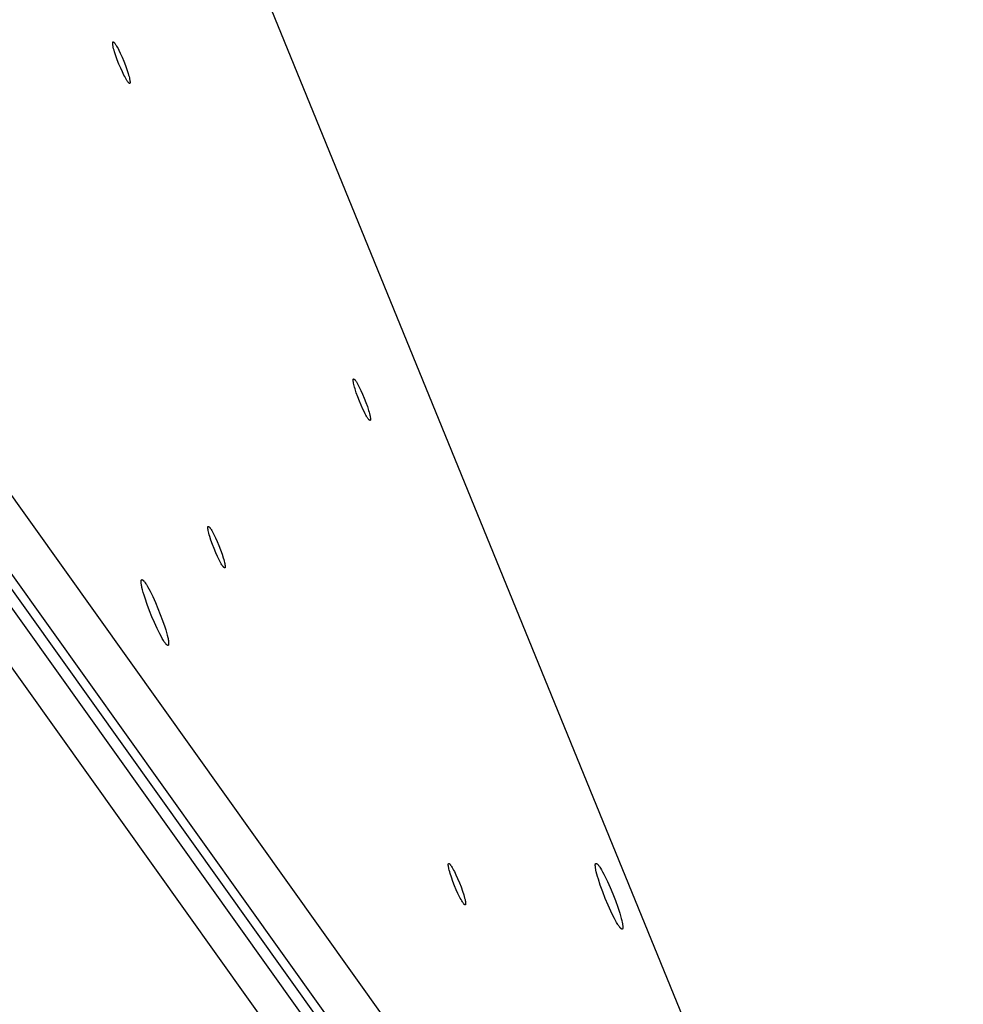
# Model space of a CAD drawing. Units: millimetres. Extents: x 79 to 1264, y -406 to 475.
# Drawn here: x 571 to 602, y -97 to -65 of the extents above; entities that cross this region are included whole.
import ezdxf

# ---------------------------------------------------------------- set-up
doc = ezdxf.new("R2010")
doc.units = ezdxf.units.MM
doc.header["$MEASUREMENT"] = 0
doc.layers.add('Make2D$visible$lines', color=30, linetype='Continuous', true_color=0xff7f00)

msp = doc.modelspace()

# ---------------------------------------------------------------- linework, layer by layer
at = {"layer": 'Make2D$visible$lines'}
for points in [[(600.372, -115.387), (571.94, -45.763)], [(574.322, -65.384), (574.318, -65.366), (574.315, -65.349), (574.313, -65.333), (574.311, -65.318), (574.31, -65.311), (574.31, -65.305), (574.309, -65.298), (574.309, -65.292), (574.309, -65.286), (574.309, -65.281), (574.309, -65.278), (574.309, -65.276), (574.309, -65.273), (574.31, -65.271), (574.31, -65.269), (574.31, -65.267), (574.311, -65.265), (574.311, -65.263), (574.311, -65.262), (574.312, -65.261), (574.312, -65.26), (574.312, -65.259), (574.312, -65.258), (574.313, -65.258), (574.313, -65.257), (574.313, -65.256), (574.313, -65.255), (574.314, -65.255), (574.314, -65.254), (574.315, -65.253), (574.315, -65.253), (574.315, -65.252), (574.316, -65.252), (574.316, -65.251), (574.316, -65.251), (574.317, -65.25), (574.317, -65.25), (574.318, -65.249), (574.318, -65.249), (574.319, -65.248), (574.319, -65.248), (574.32, -65.248), (574.32, -65.247), (574.321, -65.247), (574.321, -65.247), (574.322, -65.247), (574.322, -65.247), (574.323, -65.246), (574.323, -65.246), (574.324, -65.246), (574.325, -65.246), (574.325, -65.246), (574.326, -65.246), (574.326, -65.246), (574.327, -65.246), (574.328, -65.246), (574.328, -65.246), (574.329, -65.246), (574.33, -65.246), (574.33, -65.247), (574.331, -65.247), (574.332, -65.247), (574.332, -65.247), (574.333, -65.248), (574.334, -65.248), (574.335, -65.248), (574.335, -65.249), (574.336, -65.249), (574.337, -65.25), (574.338, -65.25), (574.339, -65.25), (574.339, -65.251), (574.341, -65.252), (574.343, -65.253), (574.345, -65.255), (574.346, -65.256), (574.348, -65.258), (574.35, -65.259), (574.352, -65.261), (574.354, -65.263), (574.356, -65.265), (574.36, -65.269), (574.364, -65.274), (574.369, -65.279), (574.373, -65.285), (574.378, -65.291), (574.383, -65.297), (574.393, -65.311), (574.403, -65.326), (574.414, -65.343), (574.436, -65.38), (574.459, -65.421), (574.483, -65.465), (574.507, -65.512), (574.557, -65.616), (574.612, -65.738), (574.668, -65.872), (574.722, -66.01), (574.77, -66.145), (574.811, -66.268), (574.827, -66.323), (574.841, -66.373), (574.852, -66.417), (574.86, -66.456)], [(574.86, -66.456), (574.864, -66.474), (574.867, -66.491), (574.869, -66.506), (574.871, -66.521), (574.872, -66.528), (574.872, -66.535), (574.873, -66.542), (574.873, -66.548), (574.873, -66.553), (574.873, -66.559), (574.873, -66.561), (574.873, -66.564), (574.873, -66.566), (574.872, -66.569), (574.872, -66.571), (574.872, -66.573), (574.871, -66.575), (574.871, -66.577), (574.871, -66.578), (574.87, -66.579), (574.87, -66.58), (574.87, -66.58), (574.87, -66.581), (574.869, -66.582), (574.869, -66.583), (574.869, -66.584), (574.868, -66.584), (574.868, -66.585), (574.868, -66.586), (574.867, -66.586), (574.867, -66.587), (574.867, -66.587), (574.866, -66.588), (574.866, -66.589), (574.866, -66.589), (574.865, -66.59), (574.865, -66.59), (574.864, -66.59), (574.864, -66.591), (574.863, -66.591), (574.863, -66.592), (574.862, -66.592), (574.862, -66.592), (574.861, -66.592), (574.861, -66.593), (574.86, -66.593), (574.86, -66.593), (574.859, -66.593), (574.859, -66.593), (574.858, -66.594), (574.857, -66.594), (574.857, -66.594), (574.856, -66.594), (574.856, -66.594), (574.855, -66.594), (574.854, -66.594), (574.854, -66.593), (574.853, -66.593), (574.852, -66.593), (574.852, -66.593), (574.851, -66.593), (574.85, -66.593), (574.849, -66.592), (574.849, -66.592), (574.848, -66.592), (574.847, -66.591), (574.846, -66.591), (574.846, -66.591), (574.845, -66.59), (574.844, -66.59), (574.843, -66.589), (574.842, -66.589), (574.841, -66.588), (574.839, -66.586), (574.837, -66.585), (574.836, -66.583), (574.834, -66.582), (574.832, -66.58), (574.83, -66.578), (574.828, -66.577), (574.826, -66.575), (574.822, -66.57), (574.818, -66.566), (574.813, -66.56), (574.809, -66.555), (574.804, -66.549), (574.799, -66.542), (574.789, -66.529), (574.779, -66.513), (574.768, -66.497), (574.746, -66.46), (574.723, -66.419), (574.699, -66.374), (574.675, -66.328), (574.625, -66.223), (574.57, -66.102), (574.514, -65.968), (574.46, -65.829), (574.412, -65.694), (574.371, -65.571), (574.355, -65.517), (574.341, -65.467), (574.33, -65.422), (574.322, -65.384)], [(582.13, -76.332), (582.127, -76.314), (582.124, -76.298), (582.121, -76.282), (582.119, -76.267), (582.119, -76.26), (582.118, -76.253), (582.118, -76.247), (582.117, -76.241), (582.117, -76.235), (582.117, -76.229), (582.118, -76.227), (582.118, -76.224), (582.118, -76.222), (582.118, -76.22), (582.118, -76.217), (582.119, -76.215), (582.119, -76.213), (582.12, -76.211), (582.12, -76.21), (582.12, -76.209), (582.12, -76.209), (582.121, -76.208), (582.121, -76.207), (582.121, -76.206), (582.121, -76.205), (582.122, -76.205), (582.122, -76.204), (582.122, -76.203), (582.123, -76.202), (582.123, -76.202), (582.123, -76.201), (582.124, -76.201), (582.124, -76.2), (582.125, -76.2), (582.125, -76.199), (582.125, -76.199), (582.126, -76.198), (582.126, -76.198), (582.127, -76.197), (582.127, -76.197), (582.128, -76.197), (582.128, -76.196), (582.129, -76.196), (582.129, -76.196), (582.13, -76.195), (582.13, -76.195), (582.131, -76.195), (582.131, -76.195), (582.132, -76.195), (582.132, -76.195), (582.133, -76.195), (582.134, -76.195), (582.134, -76.194), (582.135, -76.195), (582.136, -76.195), (582.136, -76.195), (582.137, -76.195), (582.137, -76.195), (582.138, -76.195), (582.139, -76.195), (582.14, -76.195), (582.14, -76.196), (582.141, -76.196), (582.142, -76.196), (582.142, -76.196), (582.143, -76.197), (582.144, -76.197), (582.145, -76.198), (582.146, -76.198), (582.146, -76.198), (582.147, -76.199), (582.148, -76.199), (582.15, -76.201), (582.151, -76.202), (582.153, -76.203), (582.155, -76.205), (582.157, -76.206), (582.159, -76.208), (582.161, -76.21), (582.163, -76.212), (582.165, -76.214), (582.169, -76.218), (582.173, -76.223), (582.177, -76.228), (582.182, -76.233), (582.187, -76.239), (582.191, -76.246), (582.201, -76.26), (582.212, -76.275), (582.222, -76.292), (582.245, -76.328), (582.268, -76.37), (582.292, -76.414), (582.316, -76.46), (582.366, -76.565), (582.421, -76.686), (582.477, -76.82), (582.531, -76.959), (582.579, -77.094), (582.619, -77.217), (582.635, -77.272), (582.649, -77.321), (582.66, -77.366), (582.669, -77.405)], [(582.669, -77.405), (582.672, -77.422), (582.675, -77.439), (582.678, -77.455), (582.68, -77.47), (582.68, -77.477), (582.681, -77.484), (582.681, -77.49), (582.682, -77.496), (582.682, -77.502), (582.682, -77.507), (582.681, -77.51), (582.681, -77.512), (582.681, -77.515), (582.681, -77.517), (582.681, -77.519), (582.68, -77.521), (582.68, -77.523), (582.679, -77.525), (582.679, -77.526), (582.679, -77.527), (582.679, -77.528), (582.678, -77.529), (582.678, -77.53), (582.678, -77.531), (582.678, -77.531), (582.677, -77.532), (582.677, -77.533), (582.677, -77.533), (582.676, -77.534), (582.676, -77.535), (582.676, -77.535), (582.675, -77.536), (582.675, -77.537), (582.674, -77.537), (582.674, -77.538), (582.674, -77.538), (582.673, -77.539), (582.673, -77.539), (582.672, -77.539), (582.672, -77.54), (582.671, -77.54), (582.671, -77.54), (582.67, -77.541), (582.67, -77.541), (582.669, -77.541), (582.669, -77.541), (582.668, -77.542), (582.668, -77.542), (582.667, -77.542), (582.667, -77.542), (582.666, -77.542), (582.665, -77.542), (582.665, -77.542), (582.664, -77.542), (582.664, -77.542), (582.663, -77.542), (582.662, -77.542), (582.662, -77.542), (582.661, -77.542), (582.66, -77.541), (582.659, -77.541), (582.659, -77.541), (582.658, -77.541), (582.657, -77.54), (582.657, -77.54), (582.656, -77.54), (582.655, -77.539), (582.654, -77.539), (582.653, -77.539), (582.653, -77.538), (582.652, -77.538), (582.651, -77.537), (582.649, -77.536), (582.648, -77.535), (582.646, -77.533), (582.644, -77.532), (582.642, -77.53), (582.64, -77.529), (582.638, -77.527), (582.636, -77.525), (582.634, -77.523), (582.63, -77.519), (582.626, -77.514), (582.622, -77.509), (582.617, -77.503), (582.613, -77.497), (582.608, -77.491), (582.598, -77.477), (582.587, -77.462), (582.577, -77.445), (582.554, -77.408), (582.531, -77.367), (582.507, -77.323), (582.483, -77.276), (582.433, -77.172), (582.378, -77.05), (582.322, -76.916), (582.268, -76.778), (582.22, -76.643), (582.18, -76.52), (582.164, -76.465), (582.15, -76.415), (582.139, -76.371), (582.13, -76.332)], [(570.639, -79.451), (601.93, -123.326)], [(569.405, -80.76), (601.072, -125.16)], [(601.348, -125.05), (569.682, -80.65)], [(577.411, -81.122), (577.408, -81.104), (577.405, -81.088), (577.402, -81.072), (577.4, -81.057), (577.4, -81.05), (577.399, -81.043), (577.399, -81.037), (577.398, -81.03), (577.398, -81.025), (577.398, -81.019), (577.398, -81.017), (577.399, -81.014), (577.399, -81.012), (577.399, -81.009), (577.399, -81.007), (577.4, -81.005), (577.4, -81.003), (577.4, -81.001), (577.401, -81), (577.401, -80.999), (577.401, -80.999), (577.401, -80.998), (577.402, -80.997), (577.402, -80.996), (577.402, -80.995), (577.403, -80.995), (577.403, -80.994), (577.403, -80.993), (577.404, -80.992), (577.404, -80.992), (577.404, -80.991), (577.405, -80.991), (577.405, -80.99), (577.405, -80.989), (577.406, -80.989), (577.406, -80.988), (577.407, -80.988), (577.407, -80.988), (577.408, -80.987), (577.408, -80.987), (577.408, -80.986), (577.409, -80.986), (577.409, -80.986), (577.41, -80.986), (577.411, -80.985), (577.411, -80.985), (577.412, -80.985), (577.412, -80.985), (577.413, -80.985), (577.413, -80.985), (577.414, -80.984), (577.414, -80.984), (577.415, -80.984), (577.416, -80.984), (577.416, -80.984), (577.417, -80.985), (577.418, -80.985), (577.418, -80.985), (577.419, -80.985), (577.42, -80.985), (577.42, -80.985), (577.421, -80.986), (577.422, -80.986), (577.423, -80.986), (577.423, -80.986), (577.424, -80.987), (577.425, -80.987), (577.426, -80.988), (577.426, -80.988), (577.427, -80.988), (577.428, -80.989), (577.429, -80.989), (577.431, -80.991), (577.432, -80.992), (577.434, -80.993), (577.436, -80.995), (577.438, -80.996), (577.44, -80.998), (577.441, -81), (577.443, -81.001), (577.445, -81.003), (577.45, -81.008), (577.454, -81.013), (577.458, -81.018), (577.463, -81.023), (577.467, -81.029), (577.472, -81.036), (577.482, -81.05), (577.492, -81.065), (577.503, -81.081), (577.526, -81.118), (577.549, -81.159), (577.573, -81.204), (577.596, -81.25), (577.647, -81.355), (577.701, -81.476), (577.757, -81.61), (577.811, -81.749), (577.86, -81.884), (577.9, -82.007), (577.916, -82.062), (577.93, -82.111), (577.941, -82.156), (577.95, -82.194)], [(577.95, -82.194), (577.953, -82.212), (577.956, -82.229), (577.959, -82.245), (577.96, -82.26), (577.961, -82.267), (577.962, -82.274), (577.962, -82.28), (577.962, -82.286), (577.962, -82.292), (577.962, -82.297), (577.962, -82.3), (577.962, -82.302), (577.962, -82.305), (577.962, -82.307), (577.961, -82.309), (577.961, -82.311), (577.961, -82.313), (577.96, -82.315), (577.96, -82.316), (577.96, -82.317), (577.96, -82.318), (577.959, -82.319), (577.959, -82.32), (577.959, -82.32), (577.958, -82.321), (577.958, -82.322), (577.958, -82.323), (577.958, -82.323), (577.957, -82.324), (577.957, -82.325), (577.956, -82.325), (577.956, -82.326), (577.956, -82.326), (577.955, -82.327), (577.955, -82.328), (577.954, -82.328), (577.954, -82.328), (577.954, -82.329), (577.953, -82.329), (577.953, -82.33), (577.952, -82.33), (577.952, -82.33), (577.951, -82.331), (577.951, -82.331), (577.95, -82.331), (577.95, -82.331), (577.949, -82.332), (577.949, -82.332), (577.948, -82.332), (577.947, -82.332), (577.947, -82.332), (577.946, -82.332), (577.946, -82.332), (577.945, -82.332), (577.944, -82.332), (577.944, -82.332), (577.943, -82.332), (577.942, -82.332), (577.942, -82.332), (577.941, -82.331), (577.94, -82.331), (577.94, -82.331), (577.939, -82.331), (577.938, -82.33), (577.937, -82.33), (577.937, -82.33), (577.936, -82.329), (577.935, -82.329), (577.934, -82.329), (577.933, -82.328), (577.933, -82.328), (577.932, -82.327), (577.93, -82.326), (577.928, -82.325), (577.927, -82.323), (577.925, -82.322), (577.923, -82.32), (577.921, -82.319), (577.919, -82.317), (577.917, -82.315), (577.915, -82.313), (577.911, -82.309), (577.907, -82.304), (577.903, -82.299), (577.898, -82.293), (577.893, -82.287), (577.889, -82.281), (577.879, -82.267), (577.868, -82.252), (577.858, -82.235), (577.835, -82.198), (577.812, -82.157), (577.788, -82.113), (577.764, -82.066), (577.714, -81.962), (577.659, -81.84), (577.603, -81.706), (577.549, -81.568), (577.501, -81.433), (577.461, -81.31), (577.445, -81.255), (577.431, -81.205), (577.42, -81.161), (577.411, -81.122)], [(569.428, -81.407), (601.094, -125.807)], [(575.582, -83.917), (575.504, -83.722), (575.428, -83.517), (575.359, -83.315), (575.328, -83.218), (575.302, -83.128), (575.279, -83.044), (575.261, -82.968), (575.253, -82.934), (575.247, -82.902), (575.242, -82.873), (575.238, -82.846), (575.235, -82.821), (575.234, -82.81), (575.233, -82.8), (575.233, -82.79), (575.232, -82.78), (575.232, -82.772), (575.233, -82.764), (575.233, -82.76), (575.233, -82.756), (575.234, -82.753), (575.234, -82.75), (575.234, -82.746), (575.235, -82.743), (575.236, -82.741), (575.236, -82.738), (575.237, -82.735), (575.237, -82.734), (575.238, -82.733), (575.238, -82.732), (575.238, -82.731), (575.239, -82.73), (575.239, -82.728), (575.24, -82.727), (575.24, -82.727), (575.241, -82.726), (575.241, -82.725), (575.242, -82.724), (575.242, -82.723), (575.243, -82.722), (575.243, -82.721), (575.244, -82.721), (575.244, -82.72), (575.245, -82.719), (575.246, -82.719), (575.246, -82.718), (575.247, -82.717), (575.247, -82.717), (575.248, -82.716), (575.249, -82.716), (575.249, -82.716), (575.25, -82.715), (575.251, -82.715), (575.252, -82.714), (575.252, -82.714), (575.253, -82.714), (575.254, -82.714), (575.255, -82.713), (575.255, -82.713), (575.256, -82.713), (575.257, -82.713), (575.258, -82.713), (575.259, -82.713), (575.26, -82.713), (575.261, -82.713), (575.262, -82.713), (575.263, -82.713), (575.263, -82.713), (575.264, -82.713), (575.265, -82.714), (575.266, -82.714), (575.267, -82.714), (575.268, -82.715), (575.27, -82.715), (575.271, -82.715), (575.272, -82.716), (575.273, -82.716), (575.274, -82.717), (575.275, -82.717), (575.276, -82.718), (575.277, -82.719), (575.278, -82.719), (575.28, -82.72), (575.282, -82.722), (575.285, -82.723), (575.287, -82.725), (575.29, -82.727), (575.293, -82.729), (575.295, -82.732), (575.298, -82.734), (575.301, -82.737), (575.304, -82.74), (575.31, -82.746), (575.317, -82.753), (575.323, -82.761), (575.33, -82.769), (575.337, -82.778), (575.352, -82.798), (575.368, -82.82), (575.385, -82.845), (575.403, -82.873), (575.441, -82.936), (575.481, -83.008), (575.523, -83.088), (575.611, -83.266), (575.697, -83.456), (575.778, -83.646)], [(600.662, -127.114), (569.37, -83.239)], [(575.778, -83.646), (575.856, -83.842), (575.932, -84.046), (576.001, -84.249), (576.031, -84.345), (576.058, -84.436), (576.081, -84.52), (576.099, -84.595), (576.107, -84.629), (576.113, -84.661), (576.118, -84.691), (576.122, -84.718), (576.125, -84.742), (576.126, -84.753), (576.127, -84.764), (576.127, -84.774), (576.127, -84.783), (576.127, -84.792), (576.127, -84.8), (576.127, -84.803), (576.127, -84.807), (576.126, -84.81), (576.126, -84.814), (576.125, -84.817), (576.125, -84.82), (576.124, -84.823), (576.124, -84.825), (576.123, -84.828), (576.122, -84.829), (576.122, -84.83), (576.122, -84.832), (576.121, -84.833), (576.121, -84.834), (576.12, -84.835), (576.12, -84.836), (576.119, -84.837), (576.119, -84.838), (576.119, -84.839), (576.118, -84.839), (576.118, -84.84), (576.117, -84.841), (576.116, -84.842), (576.116, -84.843), (576.115, -84.843), (576.115, -84.844), (576.114, -84.845), (576.114, -84.845), (576.113, -84.846), (576.112, -84.846), (576.112, -84.847), (576.111, -84.847), (576.11, -84.848), (576.11, -84.848), (576.109, -84.849), (576.108, -84.849), (576.107, -84.849), (576.107, -84.85), (576.106, -84.85), (576.105, -84.85), (576.104, -84.85), (576.103, -84.85), (576.103, -84.85), (576.102, -84.85), (576.101, -84.85), (576.1, -84.85), (576.099, -84.85), (576.098, -84.85), (576.097, -84.85), (576.096, -84.85), (576.095, -84.85), (576.094, -84.85), (576.093, -84.849), (576.092, -84.849), (576.091, -84.849), (576.09, -84.848), (576.089, -84.848), (576.088, -84.848), (576.087, -84.847), (576.086, -84.847), (576.085, -84.846), (576.084, -84.845), (576.082, -84.845), (576.081, -84.844), (576.08, -84.843), (576.078, -84.842), (576.075, -84.84), (576.073, -84.838), (576.07, -84.836), (576.067, -84.834), (576.064, -84.832), (576.062, -84.829), (576.059, -84.826), (576.056, -84.823), (576.05, -84.817), (576.043, -84.81), (576.037, -84.803), (576.03, -84.794), (576.023, -84.786), (576.008, -84.766), (575.992, -84.743), (575.975, -84.718), (575.957, -84.69), (575.919, -84.627), (575.879, -84.555), (575.837, -84.475), (575.749, -84.298), (575.663, -84.108), (575.582, -83.917)], [(585.22, -92.071), (585.216, -92.053), (585.213, -92.036), (585.211, -92.02), (585.209, -92.005), (585.208, -91.998), (585.207, -91.991), (585.207, -91.985), (585.207, -91.979), (585.207, -91.973), (585.207, -91.968), (585.207, -91.965), (585.207, -91.963), (585.207, -91.96), (585.208, -91.958), (585.208, -91.956), (585.208, -91.954), (585.209, -91.952), (585.209, -91.95), (585.209, -91.949), (585.209, -91.948), (585.21, -91.947), (585.21, -91.946), (585.21, -91.945), (585.21, -91.945), (585.211, -91.944), (585.211, -91.943), (585.211, -91.942), (585.212, -91.942), (585.212, -91.941), (585.212, -91.94), (585.213, -91.94), (585.213, -91.939), (585.214, -91.939), (585.214, -91.938), (585.214, -91.937), (585.215, -91.937), (585.215, -91.937), (585.216, -91.936), (585.216, -91.936), (585.217, -91.935), (585.217, -91.935), (585.217, -91.935), (585.218, -91.934), (585.219, -91.934), (585.219, -91.934), (585.22, -91.934), (585.22, -91.933), (585.221, -91.933), (585.221, -91.933), (585.222, -91.933), (585.222, -91.933), (585.223, -91.933), (585.224, -91.933), (585.224, -91.933), (585.225, -91.933), (585.226, -91.933), (585.226, -91.933), (585.227, -91.933), (585.228, -91.933), (585.228, -91.934), (585.229, -91.934), (585.23, -91.934), (585.23, -91.934), (585.231, -91.935), (585.232, -91.935), (585.233, -91.935), (585.233, -91.936), (585.234, -91.936), (585.235, -91.936), (585.236, -91.937), (585.237, -91.937), (585.237, -91.938), (585.239, -91.939), (585.241, -91.94), (585.243, -91.942), (585.244, -91.943), (585.246, -91.945), (585.248, -91.946), (585.25, -91.948), (585.252, -91.95), (585.254, -91.952), (585.258, -91.956), (585.262, -91.961), (585.267, -91.966), (585.271, -91.972), (585.276, -91.978), (585.281, -91.984), (585.291, -91.998), (585.301, -92.013), (585.312, -92.03), (585.334, -92.067), (585.357, -92.108), (585.381, -92.152), (585.405, -92.199), (585.455, -92.303), (585.51, -92.425), (585.566, -92.559), (585.62, -92.697), (585.668, -92.832), (585.708, -92.955), (585.725, -93.01), (585.738, -93.06), (585.75, -93.104), (585.758, -93.143)], [(585.758, -93.143), (585.762, -93.161), (585.765, -93.177), (585.767, -93.193), (585.769, -93.208), (585.77, -93.215), (585.77, -93.222), (585.771, -93.228), (585.771, -93.235), (585.771, -93.24), (585.771, -93.246), (585.771, -93.248), (585.771, -93.251), (585.77, -93.253), (585.77, -93.256), (585.77, -93.258), (585.77, -93.26), (585.769, -93.262), (585.769, -93.264), (585.769, -93.265), (585.768, -93.266), (585.768, -93.266), (585.768, -93.267), (585.768, -93.268), (585.767, -93.269), (585.767, -93.27), (585.767, -93.27), (585.766, -93.271), (585.766, -93.272), (585.766, -93.273), (585.765, -93.273), (585.765, -93.274), (585.765, -93.274), (585.764, -93.275), (585.764, -93.276), (585.763, -93.276), (585.763, -93.277), (585.763, -93.277), (585.762, -93.277), (585.762, -93.278), (585.761, -93.278), (585.761, -93.279), (585.76, -93.279), (585.76, -93.279), (585.759, -93.279), (585.759, -93.28), (585.758, -93.28), (585.758, -93.28), (585.757, -93.28), (585.757, -93.28), (585.756, -93.28), (585.755, -93.281), (585.755, -93.281), (585.754, -93.281), (585.754, -93.281), (585.753, -93.281), (585.752, -93.28), (585.752, -93.28), (585.751, -93.28), (585.75, -93.28), (585.75, -93.28), (585.749, -93.28), (585.748, -93.279), (585.747, -93.279), (585.747, -93.279), (585.746, -93.279), (585.745, -93.278), (585.744, -93.278), (585.744, -93.277), (585.743, -93.277), (585.742, -93.277), (585.741, -93.276), (585.74, -93.276), (585.739, -93.274), (585.737, -93.273), (585.735, -93.272), (585.733, -93.27), (585.732, -93.269), (585.73, -93.267), (585.728, -93.265), (585.726, -93.264), (585.724, -93.262), (585.72, -93.257), (585.715, -93.252), (585.711, -93.247), (585.707, -93.242), (585.702, -93.236), (585.697, -93.229), (585.687, -93.215), (585.677, -93.2), (585.666, -93.184), (585.644, -93.147), (585.62, -93.106), (585.597, -93.061), (585.573, -93.015), (585.522, -92.91), (585.468, -92.789), (585.412, -92.655), (585.358, -92.516), (585.309, -92.381), (585.269, -92.258), (585.253, -92.203), (585.239, -92.154), (585.228, -92.109), (585.22, -92.071)], [(590.001, -92.147), (589.995, -92.119), (589.991, -92.092), (589.987, -92.067), (589.984, -92.043), (589.983, -92.032), (589.982, -92.021), (589.981, -92.011), (589.981, -92.002), (589.98, -91.992), (589.981, -91.984), (589.981, -91.98), (589.981, -91.976), (589.981, -91.972), (589.982, -91.968), (589.982, -91.965), (589.983, -91.961), (589.983, -91.958), (589.984, -91.955), (589.984, -91.954), (589.985, -91.952), (589.985, -91.951), (589.985, -91.95), (589.986, -91.948), (589.986, -91.947), (589.987, -91.946), (589.987, -91.945), (589.988, -91.943), (589.988, -91.942), (589.989, -91.941), (589.989, -91.94), (589.99, -91.939), (589.991, -91.938), (589.991, -91.937), (589.992, -91.937), (589.992, -91.936), (589.993, -91.935), (589.994, -91.934), (589.995, -91.934), (589.995, -91.933), (589.996, -91.932), (589.997, -91.932), (589.998, -91.931), (589.998, -91.931), (589.999, -91.93), (590, -91.93), (590.001, -91.93), (590.002, -91.929), (590.003, -91.929), (590.003, -91.929), (590.004, -91.929), (590.005, -91.929), (590.006, -91.929), (590.007, -91.929), (590.008, -91.929), (590.009, -91.929), (590.01, -91.929), (590.011, -91.929), (590.012, -91.929), (590.013, -91.929), (590.015, -91.93), (590.016, -91.93), (590.017, -91.93), (590.018, -91.931), (590.019, -91.931), (590.02, -91.932), (590.021, -91.932), (590.023, -91.933), (590.024, -91.933), (590.025, -91.934), (590.026, -91.935), (590.028, -91.936), (590.029, -91.936), (590.032, -91.938), (590.034, -91.94), (590.037, -91.942), (590.04, -91.945), (590.043, -91.947), (590.046, -91.95), (590.049, -91.953), (590.052, -91.956), (590.055, -91.959), (590.062, -91.966), (590.069, -91.973), (590.076, -91.981), (590.083, -91.99), (590.09, -92), (590.098, -92.01), (590.113, -92.032), (590.13, -92.056), (590.147, -92.082), (590.182, -92.141), (590.219, -92.206), (590.257, -92.276), (590.295, -92.35), (590.375, -92.516), (590.461, -92.709), (590.55, -92.921), (590.636, -93.141), (590.713, -93.355), (590.776, -93.55), (590.802, -93.637), (590.824, -93.716), (590.841, -93.786), (590.855, -93.848)], [(590.855, -93.848), (590.861, -93.876), (590.865, -93.903), (590.869, -93.928), (590.872, -93.951), (590.873, -93.963), (590.874, -93.973), (590.875, -93.984), (590.875, -93.993), (590.875, -94.002), (590.875, -94.011), (590.875, -94.015), (590.875, -94.019), (590.875, -94.023), (590.874, -94.026), (590.874, -94.03), (590.873, -94.033), (590.873, -94.037), (590.872, -94.04), (590.872, -94.041), (590.871, -94.042), (590.871, -94.044), (590.87, -94.045), (590.87, -94.046), (590.87, -94.048), (590.869, -94.049), (590.869, -94.05), (590.868, -94.051), (590.868, -94.052), (590.867, -94.053), (590.867, -94.055), (590.866, -94.055), (590.865, -94.056), (590.865, -94.057), (590.864, -94.058), (590.863, -94.059), (590.863, -94.06), (590.862, -94.06), (590.861, -94.061), (590.861, -94.062), (590.86, -94.062), (590.859, -94.063), (590.858, -94.063), (590.858, -94.064), (590.857, -94.064), (590.856, -94.065), (590.855, -94.065), (590.854, -94.065), (590.853, -94.066), (590.853, -94.066), (590.852, -94.066), (590.851, -94.066), (590.85, -94.066), (590.849, -94.066), (590.848, -94.066), (590.847, -94.066), (590.846, -94.066), (590.845, -94.066), (590.844, -94.066), (590.843, -94.065), (590.841, -94.065), (590.84, -94.065), (590.839, -94.064), (590.838, -94.064), (590.837, -94.064), (590.836, -94.063), (590.834, -94.062), (590.833, -94.062), (590.832, -94.061), (590.831, -94.061), (590.829, -94.06), (590.828, -94.059), (590.827, -94.058), (590.824, -94.056), (590.822, -94.055), (590.819, -94.052), (590.816, -94.05), (590.813, -94.048), (590.81, -94.045), (590.807, -94.042), (590.804, -94.039), (590.801, -94.036), (590.794, -94.029), (590.787, -94.022), (590.78, -94.013), (590.773, -94.005), (590.766, -93.995), (590.758, -93.985), (590.743, -93.963), (590.726, -93.939), (590.709, -93.912), (590.674, -93.854), (590.637, -93.789), (590.599, -93.718), (590.561, -93.645), (590.481, -93.479), (590.395, -93.286), (590.306, -93.074), (590.22, -92.854), (590.143, -92.64), (590.08, -92.445), (590.054, -92.358), (590.032, -92.279), (590.014, -92.208), (590.001, -92.147)]]:
    msp.add_lwpolyline(points, dxfattribs=at)

doc.saveas('drawing.dxf')
